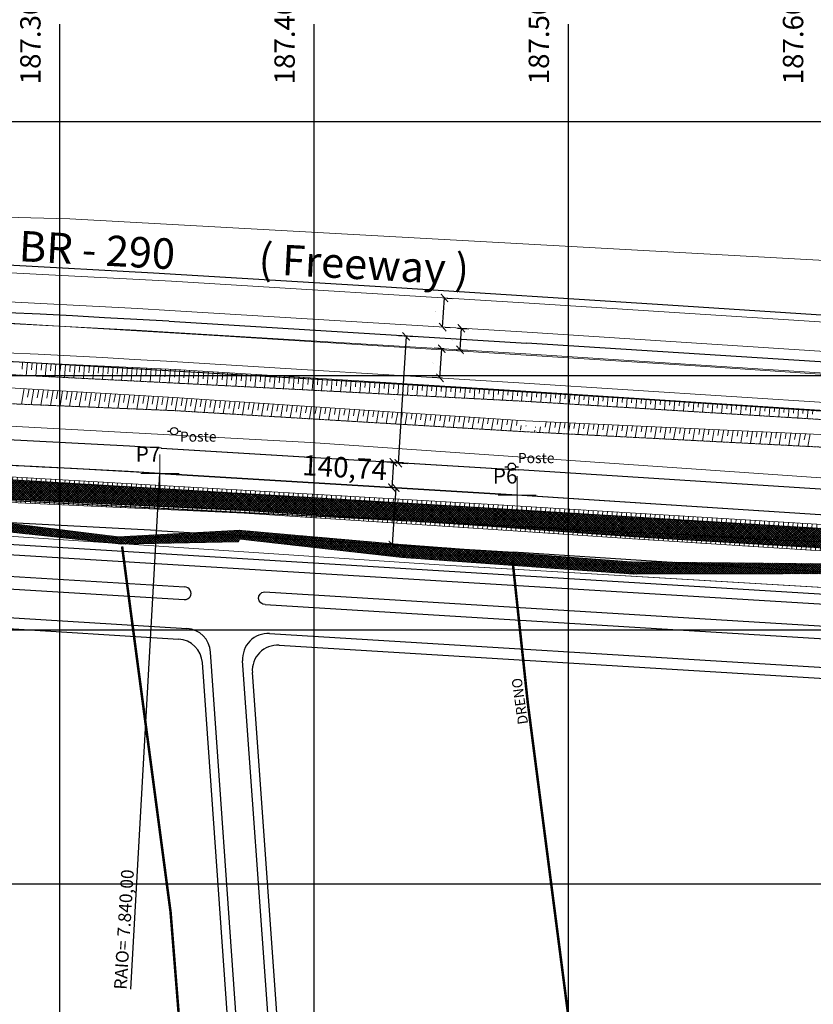
# Model space of a CAD drawing. Extents: x 0 to 383550, y 0 to 3365419.
# Drawn here: x 187284 to 187596, y 1683253 to 1683640 of the extents above; entities that cross this region are included whole.
import ezdxf
from ezdxf.enums import TextEntityAlignment as Align
from ezdxf.lldxf.tags import DXFTag

# ---------------------------------------------------------------- set-up
doc = ezdxf.new("R2010")
doc.units = 0
doc.header["$MEASUREMENT"] = 0
doc.linetypes.add('DIVIDE2', pattern=[0.625, 0.25, -0.125, 0, -0.125, 0, -0.125])
for name, color, linetype in [('_ Logit2', 1, 'Continuous'), ('MEIO-FIO-PROJETADO', 10, 'Continuous'), ('TOP-ALINHAMENTO_PROJETADO', 160, 'Continuous'), ('TOP-DRENOS', 141, 'Continuous'), ('TOP-EIXO_PISTA', 160, 'Continuous'), ('TOP-EQUIPAMENTOS_PÚBLICO', 8, 'Continuous'), ('TOP-HACHURA_LEITO_CARROÇAVEL', 41, 'Continuous'), ('TOP-HACHURA_VALO', 131, 'Continuous'), ('TOP-LEVANTADO', 4, 'Continuous'), ('TOP-MALHA', 8, 'Continuous'), ('TOP-TÍTULOS', 1, 'Continuous'), ('TOP-VALO', 150, 'Continuous')]:
    doc.layers.add(name, color=color, linetype=linetype)
for name, color, linetype, lineweight in [('_Traçado Projetado', 12, 'ACAD_ISO02W100', 20), ('TOP-BORDA_DE_PISTA', 7, 'Continuous', 5), ('TOP-COTAS', 7, 'Continuous', 5), ('TOP-LEITO_CARROÇÁVEL', 7, 'Continuous', 5), ('TOP-TALUDE', 7, 'Continuous', 5), ('TOP-ÂNGULOS', 7, 'Continuous', 5)]:
    doc.layers.add(name, color=color, linetype=linetype, lineweight=lineweight)
doc.styles.add('ROMANTICITALIC', font='romai___.ttf', dxfattribs={"height": 0.4})
doc.styles.add('SANSSERIFBOLD', font='sanssb__.ttf', dxfattribs={"height": 0.3})
doc.styles.add('SANSSERIFITALIC', font='sansso__.ttf', dxfattribs={"height": 0.2})
doc.styles.add('SWIS721', font='swisscbo.ttf', dxfattribs={"height": 0.4})
doc.styles.add('TIMESBOLDITALIC', font='TIMESBI.TTF', dxfattribs={"height": 0.8})
tags = doc.linetypes.add('ACAD_ISO02W100', pattern=[15, 12, -3]).pattern_tags.tags
tags[6:7] = [DXFTag(74, 4), DXFTag(75, 0), DXFTag(340, '0'), DXFTag(46, 1.0), DXFTag(50, 0.0), DXFTag(44, 0.0), DXFTag(45, 0.0)]
tags[4:5] = [DXFTag(74, 4), DXFTag(75, 0), DXFTag(340, '0'), DXFTag(46, 1.0), DXFTag(50, 0.0), DXFTag(44, 0.0), DXFTag(45, 0.0)]
doc.dimstyles.new('COTAS-2000', dxfattribs={"dimscale": 2000, "dimtxt": 0.002, "dimasz": 0.0015, "dimexe": 0.0015, "dimexo": 0.0005, "dimgap": 0.0015, "dimtad": 1, "dimzin": 0, "dimdsep": 46, "dimtxsty": 'SANSSERIFITALIC', "dimblk": 'ARCHTICK', "dimcen": 0.09, "dimclrd": 8, "dimclre": 8, "dimclrt": 8, "dimadec": 0, "dimazin": 0, "dimtfac": 1, "dimtix": 1, "dimtmove": 0, "dimatfit": 3, "dimfxl": 0, "dimtolj": 1, "dimtzin": 0, "dimarcsym": 0})
pattern_1 = [(87, (-1e-10, 0), (-1.8724303777, 0.098129918), [])]
pattern_2 = [(45, (0, 0), (-0.44194173824, 0.44194173824), []), (135, (0, 0), (-0.44194173824, -0.44194173824), [])]

# ---------------------------------------------------------------- blocks, each defined once
blk = doc.blocks.new('Pt&L')
at = {"color": 8}
for p, q in [((-0.00133, 0), (-0.00072, 0)), ((0.00072, 0), (0.0013, 0))]:
    blk.add_line(p, q, dxfattribs=at)
blk.add_circle((0, 0), 0.00072, dxfattribs=at)
at = {"color": 8, "style": 'SANSSERIFITALIC'}
blk.add_attdef('PT&L', (0.001, 0.0005), '', height=0.0015, dxfattribs=at)
blk = doc.blocks.new('_ArchTick')
at = {"color": 0, "linetype": 'ByBlock', "const_width": 0.15}
blk.add_lwpolyline([(-0.5, -0.5), (0.5, 0.5)], dxfattribs=at)
blk = doc.blocks.new('*D233')
at = {"layer": 'Defpoints', "color": 0}
for p in [(187441.05, 1683515.16), (187433.21, 1683465.54), (187438, 1683465.25)]:
    blk.add_point(p, dxfattribs=at)
at = {"layer": 'TOP-COTAS', "color": 8, "lineweight": -2}
for p, q in [((187436.26, 1683515.45), (187433.21, 1683465.54)), ((187440.05, 1683515.22), (187433.27, 1683515.63)), ((187437, 1683465.31), (187430.22, 1683465.73))]:
    blk.add_line(p, q, dxfattribs=at)
at = {"layer": 'TOP-COTAS', "color": 8, "lineweight": -2, "xscale": 3.000000000000001, "yscale": 3.000000000000001, "zscale": 3.000000000000001}
for p, rotation in [((187436.26, 1683515.45), 86.50517487995353), ((187433.21, 1683465.54), 266.5051748799535)]:
    blk.add_blockref('_ArchTick', p, dxfattribs=dict(at, rotation=rotation))
at = {"layer": 'TOP-COTAS', "color": 8, "insert": (187431.64, 1683490.68), "char_height": 0.2, "attachment_point": 5, "rotation": 86.5052, "style": 'SANSSERIFITALIC'}
blk.add_mtext('\\A1;50.00', dxfattribs=at)
blk = doc.blocks.new('*D234')
at = {"layer": 'Defpoints', "color": 0}
for p in [(187436.2, 1683465.63), (187430.67, 1683455.95), (187435.6, 1683455.65)]:
    blk.add_point(p, dxfattribs=at)
at = {"layer": 'TOP-COTAS', "color": 8, "lineweight": -2}
for p, q in [((187435.21, 1683465.7), (187428.29, 1683466.12)), ((187431.28, 1683465.93), (187430.67, 1683455.95)), ((187434.6, 1683455.71), (187427.68, 1683456.14))]:
    blk.add_line(p, q, dxfattribs=at)
at = {"layer": 'TOP-COTAS', "color": 8, "lineweight": -2, "xscale": 3.000000000000001, "yscale": 3.000000000000001, "zscale": 3.000000000000001}
for p, rotation in [((187431.28, 1683465.93), 86.50513121547245), ((187430.67, 1683455.95), 266.5051312154724)]:
    blk.add_blockref('_ArchTick', p, dxfattribs=dict(at, rotation=rotation))
at = {"layer": 'TOP-COTAS', "color": 8, "insert": (187427.95, 1683462.24), "char_height": 0.2, "attachment_point": 5, "rotation": 86.5051, "style": 'SANSSERIFITALIC'}
blk.add_mtext('\\A1;10.00', dxfattribs=at)
blk = doc.blocks.new('*D235')
at = {"layer": 'Defpoints', "color": 0}
for p in [(187427.32, 1683456.16), (187425.95, 1683433.7), (187430.87, 1683433.4)]:
    blk.add_point(p, dxfattribs=at)
at = {"layer": 'TOP-COTAS', "color": 8, "lineweight": -2}
for p, q in [((187428.32, 1683456.1), (187435.24, 1683455.67)), ((187432.24, 1683455.86), (187430.87, 1683433.4)), ((187426.95, 1683433.64), (187433.86, 1683433.22))]:
    blk.add_line(p, q, dxfattribs=at)
at = {"layer": 'TOP-COTAS', "color": 8, "lineweight": -2, "xscale": 3.000000000000001, "yscale": 3.000000000000001, "zscale": 3.000000000000001}
for p, rotation in [((187432.24, 1683455.86), 86.50513121540315), ((187430.87, 1683433.4), 266.5051312154032)]:
    blk.add_blockref('_ArchTick', p, dxfattribs=dict(at, rotation=rotation))
at = {"layer": 'TOP-COTAS', "color": 8, "insert": (187428.46, 1683444.82), "char_height": 0.2, "attachment_point": 5, "rotation": 86.5051, "style": 'SANSSERIFITALIC'}
blk.add_mtext('\\A1;22.50', dxfattribs=at)
blk = doc.blocks.new('*D236')
at = {"layer": 'Defpoints', "color": 0, "linetype": 'Continuous'}
for p in [(187450.31, 1683510.61), (187452.2, 1683510.49), (187451.5, 1683499.01)]:
    blk.add_point(p, dxfattribs=at)
at = {"layer": 'TOP-COTAS', "color": 8, "linetype": 'Continuous', "lineweight": -2}
for p, q in [((187451.21, 1683510.55), (187447.32, 1683510.79)), ((187449.61, 1683499.13), (187450.31, 1683510.61)), ((187450.5, 1683499.07), (187446.62, 1683499.31))]:
    blk.add_line(p, q, dxfattribs=at)
at = {"layer": 'TOP-COTAS', "color": 8, "linetype": 'Continuous', "lineweight": -2, "xscale": 3.000000000000001, "yscale": 3.000000000000001, "zscale": 3.000000000000001}
for p, rotation in [((187450.31, 1683510.61), 86.50517133606743), ((187449.61, 1683499.13), 266.5051713360675)]:
    blk.add_blockref('_ArchTick', p, dxfattribs=dict(at, rotation=rotation))
at = {"layer": 'TOP-COTAS', "color": 8, "linetype": 'Continuous', "insert": (187446.87, 1683505.06), "char_height": 0.2, "attachment_point": 5, "rotation": 86.5052, "style": 'SANSSERIFITALIC'}
blk.add_mtext('\\A1;11.50', dxfattribs=at)
blk = doc.blocks.new('*D237')
at = {"layer": 'Defpoints', "color": 0, "linetype": 'Continuous'}
for p in [(187455.54, 1683518.8), (187458.03, 1683518.65), (187455.02, 1683510.32)]:
    blk.add_point(p, dxfattribs=at)
at = {"layer": 'TOP-COTAS', "color": 8, "linetype": 'Continuous', "lineweight": -2}
for p, q in [((187456.54, 1683518.74), (187461.02, 1683518.47)), ((187457.51, 1683510.17), (187458.03, 1683518.65)), ((187456.02, 1683510.26), (187460.5, 1683509.99))]:
    blk.add_line(p, q, dxfattribs=at)
at = {"layer": 'TOP-COTAS', "color": 8, "linetype": 'Continuous', "lineweight": -2, "xscale": 3.000000000000001, "yscale": 3.000000000000001, "zscale": 3.000000000000001}
for p, rotation in [((187458.03, 1683518.65), 86.50514706748673), ((187457.51, 1683510.17), 266.5051470674867)]:
    blk.add_blockref('_ArchTick', p, dxfattribs=dict(at, rotation=rotation))
at = {"layer": 'TOP-COTAS', "color": 8, "linetype": 'Continuous', "insert": (187454.65, 1683514.21), "char_height": 0.2, "attachment_point": 5, "rotation": 86.5051, "style": 'SANSSERIFITALIC'}
blk.add_mtext('\\A1;8.50', dxfattribs=at)
blk = doc.blocks.new('*D238')
at = {"layer": 'Defpoints', "color": 0, "linetype": 'Continuous'}
for p in [(187451.37, 1683530.58), (187451.38, 1683530.58), (187450.67, 1683519.1)]:
    blk.add_point(p, dxfattribs=at)
at = {"layer": 'TOP-COTAS', "color": 8, "linetype": 'Continuous', "lineweight": -2}
for p, q in [((187450.67, 1683519.1), (187451.38, 1683530.58)), ((187452.37, 1683530.52), (187454.37, 1683530.4)), ((187451.67, 1683519.04), (187453.67, 1683518.92))]:
    blk.add_line(p, q, dxfattribs=at)
at = {"layer": 'TOP-COTAS', "color": 8, "linetype": 'Continuous', "lineweight": -2, "xscale": 3.000000000000001, "yscale": 3.000000000000001, "zscale": 3.000000000000001}
for p, rotation in [((187451.38, 1683530.58), 86.50514706750923), ((187450.67, 1683519.1), 266.5051470675092)]:
    blk.add_blockref('_ArchTick', p, dxfattribs=dict(at, rotation=rotation))
at = {"layer": 'TOP-COTAS', "color": 8, "linetype": 'Continuous', "insert": (187447.93, 1683525.03), "char_height": 0.2, "attachment_point": 5, "rotation": 86.5051, "style": 'SANSSERIFITALIC'}
blk.add_mtext('\\A1;11.50', dxfattribs=at)
blk = doc.blocks.new('V_RTICE')
for p, q in [((0, -0.5), (0, 0.5)), ((0.5, 0), (-0.5, 0))]:
    blk.add_line(p, q)

msp = doc.modelspace()

# ---------------------------------------------------------------- hatches: boundary and pattern name
at = {"layer": 'TOP-HACHURA_LEITO_CARROÇAVEL'}
h = msp.add_hatch(dxfattribs=at)
h.set_pattern_fill('ANSI3793', color=41, scale=5, style=0, pattern_type=2)
h.set_pattern_definition(pattern_2)
h.paths.add_polyline_path([(186676.479, 1683353.268), (186663.611, 1683407.354), (186665.834, 1683428.772), (186679.301, 1683440.894), (186705.888, 1683444.939), (186969.511, 1683445.194), (187139.779, 1683446.617), (187190.991, 1683438.265), (187252.735, 1683441.477), (187324.367, 1683433.717), (187370.361, 1683434.663), (187370.823, 1683435.718), (187434.724, 1683428.464), (187525.695, 1683421.948), (187643.669, 1683422.105), (187774.262, 1683407.431), (187811.114, 1683406.594), (187876.501, 1683404.171), (187928.636, 1683398.038), (187990.185, 1683396.618), (188032.828, 1683392.626), (188130.869, 1683384.181), (188158.059, 1683383.475), (188194.804, 1683379.698), (188223.601, 1683383.353), (188195.373, 1683382.582), (188158.247, 1683386.474), (188130.267, 1683387.188), (188033.089, 1683395.705), (187991.072, 1683399.707), (187928.995, 1683401.421), (187875.256, 1683408.31), (187811.212, 1683409.238), (187775.08, 1683411.805), (187641.724, 1683425.577), (187524.817, 1683426.715), (187433.036, 1683433.645), (187371.658, 1683439.067), (187370.857, 1683439.138), (187323.222, 1683436.53), (187252.284, 1683445.332), (187192.356, 1683443.118), (187139.726, 1683451.145), (187018.425, 1683454.349), (186969.025, 1683448.122), (186910.838, 1683455.216), (186791.465, 1683455.527), (186705.797, 1683450.629), (186677.818, 1683448.222), (186661.711, 1683431.026), (186659.836, 1683406.329), (186672.898, 1683351.04)])
at = {"layer": 'TOP-HACHURA_VALO'}
h = msp.add_hatch(dxfattribs=at)
h.set_pattern_fill('ANSI3770', color=131, scale=5, style=0, pattern_type=2)
h.set_pattern_definition(pattern_2)
h.paths.add_polyline_path([(188238.732, 1683391.074), (188247.414, 1683399.543), (188027.068, 1683413.796), (187469.571, 1683447.875), (187261.696, 1683460.24), (187018.702, 1683467.666), (186765.72, 1683468.68), (186646.604, 1683467.672), (186647.156, 1683458.521), (186766.808, 1683461.053), (187018.675, 1683461.499), (187142.722, 1683457.87), (187372.444, 1683446.889), (187464.854, 1683441.004), (187525.742, 1683436.62), (187643.264, 1683429.599), (187876.474, 1683415.028), (188028.081, 1683405.226)])
at = {"layer": 'TOP-TALUDE'}
h = msp.add_hatch(dxfattribs=at)
h.set_pattern_fill('ANSI3152', color=256, scale=15, angle=42, style=0, pattern_type=2)
h.set_pattern_definition(pattern_1)
h.paths.add_polyline_path([(187200, 1683453.819), (187300, 1683449.248), (187300, 1683450.352), (187200, 1683455.132)])
h.paths.add_polyline_path([(187200, 1683462.126), (187261.696, 1683460.24), (187300, 1683457.962), (187300, 1683459.085), (187262.251, 1683461.239), (187200, 1683463.456)])
h = msp.add_hatch(dxfattribs=at)
h.set_pattern_fill('ANSI3151', color=256, scale=15, angle=42, style=0, pattern_type=2)
h.set_pattern_definition(pattern_1)
h.paths.add_polyline_path([(187300, 1683449.248), (187372.561, 1683445.931), (187400, 1683444.133), (187400, 1683445.134), (187372.444, 1683446.889), (187300, 1683450.352)])
h.paths.add_polyline_path([(187300, 1683457.962), (187400, 1683452.014), (187400, 1683453.38), (187300, 1683459.085)])
h = msp.add_hatch(dxfattribs=at)
h.set_pattern_fill('ANSI3150', color=256, scale=15, angle=42, style=0, pattern_type=2)
h.set_pattern_definition(pattern_1)
h.paths.add_polyline_path([(187400, 1683444.133), (187464.622, 1683439.898), (187500, 1683437.505), (187500, 1683438.474), (187464.854, 1683441.004), (187400, 1683445.134)])
h.paths.add_polyline_path([(187400, 1683452.014), (187469.571, 1683447.875), (187500, 1683446.015), (187500, 1683447.562), (187470.448, 1683449.36), (187400, 1683453.38)])
h = msp.add_hatch(dxfattribs=at)
h.set_pattern_fill('ANSI3149', color=256, scale=15, angle=42, style=0, pattern_type=2)
h.set_pattern_definition(pattern_1)
h.paths.add_polyline_path([(187500, 1683437.505), (187525.303, 1683435.793), (187642.762, 1683428.368), (187700, 1683424.132), (187700, 1683426.054), (187643.264, 1683429.599), (187525.742, 1683436.62), (187500, 1683438.474)])
h.paths.add_polyline_path([(187500, 1683446.015), (187700, 1683433.789), (187700, 1683435.392), (187500, 1683447.562)])

# ---------------------------------------------------------------- linework, layer by layer
at = {"layer": '_ Logit2'}
for p, q in [((187253.533, 1683435.285), (188080.165, 1683384.732)), ((187253.533, 1683431.28), (188075.884, 1683380.992)), ((187253.533, 1683422.716), (187349.156, 1683416.869)), ((187253.533, 1683417.71), (187349.038, 1683411.87)), ((187380.524, 1683414.95), (188075.884, 1683372.428)), ((187380.855, 1683409.924), (188075.765, 1683367.43)), ((187253.533, 1683406.398), (187350.031, 1683400.497)), ((187253.533, 1683402.049), (187346.8, 1683396.346)), ((187382.581, 1683398.506), (188075.765, 1683356.117)), ((187388.682, 1682974.349), (187359.396, 1683391.216)), ((187386.396, 1683393.924), (188075.765, 1683351.768)), ((187385.189, 1682974.118), (187356.165, 1683387.065)), ((187401.653, 1682975.21), (187371.996, 1683387.808)), ((187405.146, 1682975.442), (187375.811, 1683383.226))]:
    msp.add_line(p, q, dxfattribs=at)
at = {"layer": '_ Logit2', "linetype": 'ByBlock', "ltscale": 30}
for points in [[(187349.038, 1683411.87, 1.051494), (187349.156, 1683416.869, -0.6149307)], [(187380.856, 1683409.941, -0.9610217), (187380.524, 1683414.95, 0.3793839)]]:
    msp.add_lwpolyline(points, format="xyb", dxfattribs=at)
at = {"layer": '_ Logit2'}
for centre, start, end in [((187349.421, 1683390.515), 4.01851, 86.50064), ((187346.19, 1683386.364), 4.02044, 86.50064), ((187381.97, 1683388.525), 86.50064, 184.11128), ((187385.785, 1683383.943), 86.50064, 184.11456)]:
    msp.add_arc(centre, 10, start, end, dxfattribs=at)
at = {"layer": '_Traçado Projetado', "color": 40}
for p, q in [((187363.075, 1683515.678), (187237.334, 1683523.245)), ((187550.01, 1683503.867), (187363.075, 1683515.678)), ((187772.65, 1683488.858), (187550.01, 1683503.867)), ((187398.725, 1683473.661), (187202.336, 1683484.436)), ((187554.152, 1683462.945), (187398.725, 1683473.661)), ((187769.44, 1683447.946), (187554.152, 1683462.945)), ((187277.866, 1683436.952), (187449.24, 1683425.584)), ((187449.24, 1683425.584), (187624.575, 1683415.201))]:
    msp.add_line(p, q, dxfattribs=at)
for points in [[(187934, 1683522.508), (187643.79, 1683542.893), (187304.077, 1683561.664), (186957.429, 1683570.565), (186634.516, 1683575.482), (186363.346, 1683561.025), (186323.076, 1684442.403)], [(186369.149, 1683434.017), (186403.384, 1683435.876), (186523.533, 1683442.342), (186606.66, 1683446.822), (186624.53, 1683446.946), (186847.553, 1683448.454), (186936.09, 1683446.346), (187110.932, 1683440.903), (187277.866, 1683436.952), (187449.24, 1683425.584), (187624.575, 1683415.201), (187797.931, 1683405.31), (187934, 1683395.202)]]:
    msp.add_lwpolyline(points, dxfattribs=at)
at = {"layer": 'MEIO-FIO-PROJETADO'}
for points in [[(187812.462, 1683509.734), (187671.314, 1683519.38), (187621.779, 1683522.374), (187539.189, 1683527.696), (187428.422, 1683534.773), (187336.93, 1683540.295), (187279.58, 1683543.443), (187228.578, 1683545.659), (187183.127, 1683547.426), (187094.537, 1683550.072), (187004.026, 1683551.911), (186910.429, 1683552.506), (186833.05, 1683552.345), (186759.951, 1683551.564), (186683.586, 1683549.866), (186615.981, 1683547.642)], [(186688.358, 1683513.019), (186760.247, 1683514.217), (186834.102, 1683514.891), (187006.456, 1683514.376), (187092.668, 1683512.495), (187177.18, 1683509.868), (187225.489, 1683507.918), (187277.221, 1683505.829), (187430.528, 1683496.972), (187527.791, 1683490.869), (187615.578, 1683485.08), (187667.812, 1683481.896), (187740.578, 1683477.075), (187897.378, 1683467.269), (188011.113, 1683459.975), (188106.616, 1683453.703), (188128.031, 1683452.003)]]:
    msp.add_lwpolyline(points, dxfattribs=at)
at = {"layer": 'TOP-ALINHAMENTO_PROJETADO'}
for p, q in [((187339.995, 1683471.51), (187480.648, 1683462.92)), ((187340.058, 1683471.506), (187480.57, 1683462.925)), ((187340.058, 1683471.506), (187480.57, 1683462.925)), ((187339.47, 1683461.523), (187479.944, 1683452.944)), ((187339.47, 1683461.523), (187479.944, 1683452.944)), ((188357.05, 1683406.413), (187480.493, 1683462.93)), ((188357.05, 1683406.413), (187480.493, 1683462.93)), ((188356.407, 1683396.434), (187479.849, 1683452.95)), ((187338.099, 1683439.065), (187478.572, 1683430.486)), ((187849.442, 1683406.574), (187478.402, 1683430.497))]:
    msp.add_line(p, q, dxfattribs=at)
for radius, start in [(7850, 86.7525), (7850, 86.7525), (7840, 86.7526), (7840, 86.7526), (7817.5, 86.7526)]:
    msp.add_arc((186895.356, 1675634.112), radius, start, 92.6352, dxfattribs=at)
at = {"layer": 'TOP-BORDA_DE_PISTA'}
for p, q in [((187344.004, 1683537.138), (187484.689, 1683528.546)), ((188515.438, 1683462.087), (187484.689, 1683528.546)), ((187343.302, 1683525.659), (187483.969, 1683517.068)), ((187342.735, 1683517.178), (187483.436, 1683508.585)), ((188515.433, 1683450.564), (187483.969, 1683517.068)), ((188515.428, 1683442.047), (187483.436, 1683508.585)), ((187342.083, 1683505.696), (187482.716, 1683497.107)), ((188247.217, 1683447.816), (187482.716, 1683497.107))]:
    msp.add_line(p, q, dxfattribs=at)
for centre, radius, start, end in [((186895.353, 1675634.241), 7915.622, 86.7507844, 92.628459), ((186895.354, 1675634.2), 7904.162, 86.7511643, 92.6323203), ((186895.356, 1675634.112), 7895.75, 86.751838, 92.6351706), ((186895.355, 1675634.13), 7884.232, 86.7518276, 92.6390622)]:
    msp.add_arc(centre, radius, start, end, dxfattribs=at)
at = {"layer": 'TOP-DRENOS', "const_width": 1}
for points in [[(187324.574, 1683432.798), (187343.645, 1683288.893), (187358.115, 1683107.371), (187362.173, 1683065.211), (187370.282, 1682985.806), (187376.413, 1682935.316)], [(187478.213, 1683426.722), (187484.152, 1683371.231), (187499.485, 1683252.663), (187517.948, 1683118.988), (187527.263, 1683047.393), (187534.984, 1682965.011)]]:
    msp.add_lwpolyline(points, dxfattribs=at)
at = {"layer": 'TOP-EIXO_PISTA'}
for p, q in [((187343.043, 1683521.417), (187483.696, 1683512.827)), ((188360.267, 1683456.309), (187483.71, 1683512.826))]:
    msp.add_line(p, q, dxfattribs=at)
msp.add_arc((186895.356, 1675634.112), 7900, 86.751838, 92.6351706, dxfattribs=at)
at = {"layer": 'TOP-LEITO_CARROÇÁVEL'}
for points in [[(188223.601, 1683383.353), (188195.373, 1683382.582), (188158.247, 1683386.474), (188130.267, 1683387.188), (188033.089, 1683395.705), (187991.072, 1683399.707), (187928.995, 1683401.421), (187875.256, 1683408.31), (187811.212, 1683409.238), (187775.08, 1683411.805), (187641.724, 1683425.577), (187524.817, 1683426.715), (187433.036, 1683433.645), (187371.658, 1683439.067), (187370.857, 1683439.138), (187323.222, 1683436.53), (187252.284, 1683445.332), (187192.356, 1683443.118), (187139.726, 1683451.145), (187018.425, 1683454.349)], [(188194.804, 1683379.698), (188158.059, 1683383.475), (188130.869, 1683384.181), (188032.828, 1683392.626), (187990.185, 1683396.618), (187928.636, 1683398.038), (187876.501, 1683404.171), (187811.114, 1683406.594), (187774.262, 1683407.431), (187643.669, 1683422.105), (187525.695, 1683421.948), (187434.724, 1683428.464), (187370.823, 1683435.718), (187370.361, 1683434.663), (187324.367, 1683433.717), (187252.735, 1683441.477), (187190.991, 1683438.265), (187139.779, 1683446.617), (186969.511, 1683445.194), (186705.888, 1683444.939), (186679.301, 1683440.894), (186665.834, 1683428.772), (186663.611, 1683407.354), (186676.479, 1683353.268)]]:
    msp.add_lwpolyline(points, dxfattribs=at)
at = {"layer": 'TOP-LEVANTADO'}
for p, q in [((187327.956, 1683258.559), (187339.472, 1683461.523)), ((187479.944, 1683452.944), (187339.47, 1683461.523)), ((187479.944, 1683452.944), (187339.47, 1683461.523)), ((188356.407, 1683396.434), (187479.944, 1683452.944))]:
    msp.add_line(p, q, dxfattribs=at)
msp.add_arc((186895.356, 1675634.112), 7840, 86.7526, 92.1849, dxfattribs=at)
at = {"layer": 'TOP-MALHA'}
for p, q in [((187300, 1683638.257), (187300, 1682162.576)), ((187300, 1683638.257), (187300, 1682162.576)), ((187300, 1683638.257), (187300, 1682162.576)), ((187400, 1683638.257), (187400, 1682162.576)), ((187400, 1683638.257), (187400, 1682162.576)), ((187400, 1683638.257), (187400, 1682162.576)), ((187500, 1683638.257), (187500, 1682162.576)), ((187500, 1683638.257), (187500, 1682162.576)), ((187500, 1683638.257), (187500, 1682162.576)), ((186458.187, 1683600), (189135.493, 1683600)), ((186458.187, 1683600), (189135.493, 1683600)), ((186458.187, 1683600), (189135.493, 1683600)), ((186458.187, 1683500), (188876.284, 1683500)), ((186458.187, 1683500), (188876.284, 1683500)), ((186458.187, 1683500), (188876.284, 1683500)), ((186458.187, 1683400), (188876.284, 1683400)), ((186458.187, 1683400), (188876.284, 1683400)), ((186458.187, 1683400), (188876.284, 1683400)), ((186458.187, 1683300), (189082.515, 1683300)), ((186458.187, 1683300), (189082.515, 1683300)), ((186458.187, 1683300), (189082.515, 1683300))]:
    msp.add_line(p, q, dxfattribs=at)
at = {"layer": 'TOP-TALUDE'}
for p, q in [((187345.562, 1683502.41), (187206.824, 1683508.865)), ((187285.217, 1683502.545), (187285.449, 1683505.207)), ((187286.881, 1683500.053), (187287.324, 1683505.119)), ((187288.963, 1683502.346), (187289.198, 1683505.032)), ((187290.628, 1683499.862), (187291.073, 1683504.945)), ((187292.71, 1683502.148), (187292.948, 1683504.858)), ((187294.376, 1683499.672), (187294.822, 1683504.771)), ((187296.457, 1683501.949), (187296.697, 1683504.683)), ((187298.124, 1683499.481), (187298.571, 1683504.596)), ((187300.204, 1683501.75), (187300.446, 1683504.509)), ((187301.871, 1683499.29), (187302.32, 1683504.422)), ((187303.951, 1683501.551), (187304.195, 1683504.334)), ((187305.619, 1683499.099), (187306.069, 1683504.247)), ((187307.698, 1683501.352), (187307.944, 1683504.16)), ((187309.366, 1683498.909), (187309.818, 1683504.073)), ((187311.445, 1683501.153), (187311.693, 1683503.986)), ((187313.114, 1683498.718), (187313.567, 1683503.898)), ((187315.192, 1683500.954), (187315.442, 1683503.811)), ((187316.862, 1683498.527), (187317.316, 1683503.724)), ((187318.939, 1683500.756), (187319.191, 1683503.637)), ((187320.609, 1683498.336), (187321.065, 1683503.55)), ((187322.686, 1683500.557), (187322.94, 1683503.462)), ((187324.357, 1683498.146), (187324.815, 1683503.375)), ((187326.433, 1683500.358), (187326.689, 1683503.288)), ((187345.064, 1683491.372), (187205.434, 1683499.695)), ((187328.105, 1683497.955), (187328.564, 1683503.201)), ((187330.18, 1683500.159), (187330.438, 1683503.114)), ((187331.852, 1683497.764), (187332.313, 1683503.026)), ((187333.927, 1683499.96), (187334.187, 1683502.939)), ((187335.6, 1683497.573), (187336.062, 1683502.852)), ((187337.674, 1683499.761), (187337.936, 1683502.765)), ((187339.348, 1683497.383), (187339.811, 1683502.677)), ((187341.42, 1683499.562), (187341.685, 1683502.59)), ((187343.095, 1683497.192), (187343.56, 1683502.503)), ((187345.167, 1683499.363), (187345.434, 1683502.416)), ((187483.412, 1683493.904), (187345.562, 1683502.41)), ((187346.843, 1683497.001), (187347.307, 1683502.302)), ((187348.914, 1683499.165), (187349.179, 1683502.187)), ((187350.59, 1683496.806), (187351.051, 1683502.071)), ((187352.661, 1683498.966), (187352.923, 1683501.956)), ((187354.337, 1683496.611), (187354.795, 1683501.84)), ((187356.408, 1683498.767), (187356.667, 1683501.725)), ((187358.085, 1683496.416), (187358.539, 1683501.609)), ((187360.155, 1683498.568), (187360.411, 1683501.494)), ((187361.832, 1683496.221), (187362.283, 1683501.378)), ((187363.902, 1683498.369), (187364.155, 1683501.263)), ((187365.579, 1683496.025), (187366.027, 1683501.147)), ((187367.649, 1683498.17), (187367.899, 1683501.032)), ((187369.326, 1683495.83), (187369.771, 1683500.916)), ((187371.396, 1683497.971), (187371.643, 1683500.801)), ((187373.074, 1683495.635), (187373.515, 1683500.685)), ((187375.143, 1683497.773), (187375.387, 1683500.57)), ((187376.821, 1683495.44), (187377.26, 1683500.454)), ((187378.89, 1683497.574), (187379.132, 1683500.338)), ((187380.568, 1683495.245), (187381.004, 1683500.223)), ((187382.637, 1683497.375), (187382.876, 1683500.107)), ((187384.315, 1683495.049), (187384.748, 1683499.992)), ((187386.384, 1683497.176), (187386.62, 1683499.876)), ((187388.063, 1683494.854), (187388.492, 1683499.761)), ((187390.13, 1683496.977), (187390.364, 1683499.645)), ((187391.81, 1683494.659), (187392.236, 1683499.53)), ((187393.877, 1683496.778), (187394.108, 1683499.414)), ((187395.557, 1683494.464), (187395.98, 1683499.299)), ((187397.624, 1683496.579), (187397.852, 1683499.183)), ((187399.304, 1683494.269), (187399.724, 1683499.068)), ((187401.371, 1683496.381), (187401.596, 1683498.952)), ((187403.052, 1683494.073), (187403.468, 1683498.837)), ((187405.118, 1683496.182), (187405.34, 1683498.721)), ((187406.799, 1683493.878), (187407.212, 1683498.606)), ((187408.865, 1683495.983), (187409.084, 1683498.49)), ((187410.546, 1683493.683), (187410.957, 1683498.375)), ((187412.612, 1683495.784), (187412.829, 1683498.259)), ((187414.293, 1683493.488), (187414.701, 1683498.144)), ((187416.359, 1683495.585), (187416.573, 1683498.028)), ((187418.041, 1683493.292), (187418.445, 1683497.913)), ((187420.106, 1683495.386), (187420.317, 1683497.797)), ((187421.788, 1683493.097), (187422.189, 1683497.682)), ((187423.853, 1683495.187), (187424.061, 1683497.566)), ((187425.535, 1683492.902), (187425.933, 1683497.451)), ((187427.6, 1683494.989), (187427.805, 1683497.335)), ((187429.282, 1683492.707), (187429.677, 1683497.22)), ((187431.347, 1683494.79), (187431.549, 1683497.104)), ((187433.03, 1683492.512), (187433.421, 1683496.989)), ((187435.094, 1683494.591), (187435.293, 1683496.873)), ((187436.777, 1683492.316), (187437.165, 1683496.758)), ((187438.841, 1683494.392), (187439.037, 1683496.642)), ((187440.524, 1683492.121), (187440.909, 1683496.527)), ((187442.587, 1683494.193), (187442.781, 1683496.411)), ((187444.271, 1683491.926), (187444.654, 1683496.295)), ((187446.334, 1683493.994), (187446.526, 1683496.18)), ((187448.019, 1683491.731), (187448.398, 1683496.064)), ((187450.081, 1683493.795), (187450.27, 1683495.949)), ((187451.766, 1683491.536), (187452.142, 1683495.833)), ((187453.828, 1683493.597), (187454.014, 1683495.718)), ((187455.513, 1683491.34), (187455.886, 1683495.602)), ((187285.037, 1683488.765), (187286.116, 1683494.886)), ((187287.425, 1683491.512), (187288, 1683494.774)), ((187288.816, 1683488.605), (187289.884, 1683494.661)), ((187291.196, 1683491.302), (187291.768, 1683494.549)), ((187292.596, 1683488.446), (187293.652, 1683494.437)), ((187294.967, 1683491.092), (187295.537, 1683494.324)), ((187296.376, 1683488.287), (187297.421, 1683494.212)), ((187298.737, 1683490.882), (187299.305, 1683494.1)), ((187300.156, 1683488.128), (187301.189, 1683493.987)), ((187302.508, 1683490.672), (187303.073, 1683493.875)), ((187303.936, 1683487.969), (187304.957, 1683493.763)), ((187306.279, 1683490.462), (187306.841, 1683493.651)), ((187307.715, 1683487.81), (187308.725, 1683493.538)), ((187310.05, 1683490.252), (187310.61, 1683493.426)), ((187311.495, 1683487.651), (187312.494, 1683493.314)), ((187313.821, 1683490.042), (187314.378, 1683493.201)), ((187315.275, 1683487.491), (187316.262, 1683493.089)), ((187317.591, 1683489.831), (187318.146, 1683492.977)), ((187319.055, 1683487.332), (187320.03, 1683492.864)), ((187321.362, 1683489.621), (187321.914, 1683492.752)), ((187322.834, 1683487.173), (187323.798, 1683492.64)), ((187325.133, 1683489.411), (187325.683, 1683492.527)), ((187326.614, 1683487.014), (187327.567, 1683492.415)), ((187328.904, 1683489.201), (187329.451, 1683492.303)), ((187330.394, 1683486.855), (187331.335, 1683492.19)), ((187332.675, 1683488.991), (187333.219, 1683492.078)), ((187334.174, 1683486.696), (187335.103, 1683491.966)), ((187336.445, 1683488.781), (187336.987, 1683491.854)), ((187337.954, 1683486.536), (187338.871, 1683491.741)), ((187457.575, 1683493.398), (187457.758, 1683495.487)), ((187459.26, 1683491.145), (187459.63, 1683495.371)), ((187461.322, 1683493.199), (187461.502, 1683495.256)), ((187463.007, 1683490.95), (187463.374, 1683495.14)), ((187465.069, 1683493), (187465.246, 1683495.025)), ((187466.755, 1683490.755), (187467.118, 1683494.909)), ((187468.813, 1683492.769), (187468.99, 1683494.794)), ((187470.502, 1683490.559), (187470.862, 1683494.678)), ((187472.557, 1683492.535), (187472.734, 1683494.563)), ((187474.249, 1683490.364), (187474.606, 1683494.447)), ((187476.301, 1683492.301), (187476.478, 1683494.332)), ((187477.996, 1683490.169), (187478.351, 1683494.216)), ((187480.045, 1683492.067), (187480.223, 1683494.101)), ((187481.744, 1683489.974), (187482.095, 1683493.985)), ((187763.258, 1683475.794), (187483.412, 1683493.904)), ((187483.789, 1683491.833), (187483.967, 1683493.868)), ((187485.489, 1683489.76), (187485.838, 1683493.747)), ((187487.532, 1683491.599), (187487.71, 1683493.626)), ((187489.234, 1683489.53), (187489.581, 1683493.505)), ((187491.276, 1683491.365), (187491.453, 1683493.384)), ((187492.978, 1683489.3), (187493.324, 1683493.262)), ((187495.02, 1683491.131), (187495.196, 1683493.141)), ((187496.722, 1683489.07), (187497.068, 1683493.02)), ((187498.764, 1683490.897), (187498.939, 1683492.899)), ((187500.466, 1683488.84), (187500.811, 1683492.778)), ((187502.508, 1683490.663), (187502.682, 1683492.657)), ((187504.21, 1683488.61), (187504.554, 1683492.536)), ((187506.252, 1683490.429), (187506.425, 1683492.415)), ((187507.955, 1683488.38), (187508.297, 1683492.294)), ((187509.995, 1683490.195), (187510.168, 1683492.172)), ((187511.699, 1683488.15), (187512.04, 1683492.051)), ((187513.739, 1683489.961), (187513.912, 1683491.93)), ((187515.443, 1683487.92), (187515.783, 1683491.809)), ((187517.483, 1683489.727), (187517.655, 1683491.688)), ((187340.216, 1683488.571), (187340.756, 1683491.629)), ((187341.733, 1683486.377), (187342.64, 1683491.517)), ((187343.987, 1683488.361), (187344.524, 1683491.404)), ((187483.213, 1683482.241), (187345.064, 1683491.372)), ((187345.513, 1683486.216), (187346.406, 1683491.283)), ((187347.758, 1683488.151), (187348.288, 1683491.159)), ((187349.281, 1683485.989), (187350.17, 1683491.035)), ((187351.529, 1683487.941), (187352.052, 1683490.91)), ((187353.048, 1683485.762), (187353.934, 1683490.786)), ((187355.299, 1683487.73), (187355.816, 1683490.661)), ((187356.816, 1683485.534), (187357.698, 1683490.537)), ((187359.07, 1683487.52), (187359.58, 1683490.413)), ((187360.584, 1683485.307), (187361.462, 1683490.288)), ((187362.841, 1683487.31), (187363.344, 1683490.164)), ((187364.352, 1683485.08), (187365.226, 1683490.039)), ((187366.612, 1683487.1), (187367.108, 1683489.915)), ((187368.119, 1683484.852), (187368.99, 1683489.791)), ((187370.383, 1683486.89), (187370.872, 1683489.666)), ((187371.887, 1683484.625), (187372.754, 1683489.542)), ((187374.154, 1683486.68), (187374.636, 1683489.417)), ((187375.655, 1683484.398), (187376.518, 1683489.293)), ((187377.924, 1683486.47), (187378.4, 1683489.169)), ((187379.423, 1683484.17), (187380.282, 1683489.044)), ((187381.695, 1683486.26), (187382.164, 1683488.92)), ((187383.191, 1683483.943), (187384.046, 1683488.795)), ((187385.466, 1683486.05), (187385.928, 1683488.671)), ((187386.958, 1683483.716), (187387.81, 1683488.547)), ((187389.237, 1683485.839), (187389.692, 1683488.422)), ((187390.726, 1683483.488), (187391.574, 1683488.298)), ((187393.007, 1683485.627), (187393.456, 1683488.173)), ((187394.494, 1683483.261), (187395.338, 1683488.049)), ((187396.774, 1683485.397), (187397.22, 1683487.925)), ((187398.262, 1683483.034), (187399.102, 1683487.8)), ((187519.187, 1683487.69), (187519.526, 1683491.567)), ((187521.227, 1683489.493), (187521.398, 1683491.446)), ((187522.931, 1683487.46), (187523.269, 1683491.325)), ((187524.971, 1683489.259), (187525.141, 1683491.203)), ((187526.676, 1683487.23), (187527.013, 1683491.082)), ((187528.715, 1683489.025), (187528.884, 1683490.961)), ((187530.42, 1683487), (187530.756, 1683490.84)), ((187532.459, 1683488.791), (187532.627, 1683490.719)), ((187534.164, 1683486.77), (187534.499, 1683490.598)), ((187536.202, 1683488.557), (187536.37, 1683490.477)), ((187537.908, 1683486.54), (187538.242, 1683490.356)), ((187539.946, 1683488.323), (187540.114, 1683490.235)), ((187541.652, 1683486.31), (187541.985, 1683490.113)), ((187543.69, 1683488.089), (187543.857, 1683489.992)), ((187545.397, 1683486.08), (187545.728, 1683489.871)), ((187547.434, 1683487.855), (187547.6, 1683489.75)), ((187549.141, 1683485.85), (187549.471, 1683489.629)), ((187551.178, 1683487.621), (187551.343, 1683489.508)), ((187552.885, 1683485.619), (187553.215, 1683489.387)), ((187554.922, 1683487.387), (187555.086, 1683489.266)), ((187556.629, 1683485.389), (187556.958, 1683489.145)), ((187558.666, 1683487.153), (187558.829, 1683489.023)), ((187560.373, 1683485.159), (187560.701, 1683488.902)), ((187562.409, 1683486.919), (187562.572, 1683488.781)), ((187564.118, 1683484.929), (187564.444, 1683488.66)), ((187566.153, 1683486.685), (187566.315, 1683488.539)), ((187567.862, 1683484.699), (187568.187, 1683488.418)), ((187569.897, 1683486.451), (187570.059, 1683488.297)), ((187571.606, 1683484.469), (187571.93, 1683488.176)), ((187573.641, 1683486.217), (187573.802, 1683488.055)), ((187575.35, 1683484.239), (187575.673, 1683487.933)), ((187577.385, 1683485.983), (187577.545, 1683487.812)), ((187400.542, 1683485.168), (187400.984, 1683487.676)), ((187402.029, 1683482.806), (187402.866, 1683487.551)), ((187404.309, 1683484.939), (187404.748, 1683487.427)), ((187405.797, 1683482.579), (187406.63, 1683487.303)), ((187408.077, 1683484.71), (187408.512, 1683487.178)), ((187409.565, 1683482.352), (187410.394, 1683487.054)), ((187411.844, 1683484.481), (187412.276, 1683486.929)), ((187413.333, 1683482.124), (187414.158, 1683486.805)), ((187415.612, 1683484.251), (187416.04, 1683486.681)), ((187417.1, 1683481.897), (187417.922, 1683486.556)), ((187419.379, 1683484.022), (187419.804, 1683486.432)), ((187420.868, 1683481.67), (187421.686, 1683486.307)), ((187423.147, 1683483.793), (187423.568, 1683486.183)), ((187424.636, 1683481.442), (187425.45, 1683486.059)), ((187426.914, 1683483.564), (187427.332, 1683485.934)), ((187428.404, 1683481.215), (187429.214, 1683485.81)), ((187430.681, 1683483.335), (187431.096, 1683485.685)), ((187432.171, 1683480.988), (187432.978, 1683485.561)), ((187434.449, 1683483.105), (187434.86, 1683485.437)), ((187435.939, 1683480.76), (187436.742, 1683485.312)), ((187438.216, 1683482.876), (187438.624, 1683485.188)), ((187439.707, 1683480.533), (187440.506, 1683485.063)), ((187441.984, 1683482.647), (187442.388, 1683484.939)), ((187443.475, 1683480.306), (187444.27, 1683484.815)), ((187445.751, 1683482.418), (187446.152, 1683484.69)), ((187447.243, 1683480.078), (187448.034, 1683484.566)), ((187449.519, 1683482.189), (187449.916, 1683484.441)), ((187451.01, 1683479.851), (187451.798, 1683484.317)), ((187453.286, 1683481.959), (187453.68, 1683484.193)), ((187454.778, 1683479.624), (187455.562, 1683484.068)), ((187457.053, 1683481.73), (187457.444, 1683483.944)), ((187579.094, 1683484.009), (187579.416, 1683487.691)), ((187581.129, 1683485.749), (187581.288, 1683487.57)), ((187582.839, 1683483.779), (187583.16, 1683487.449)), ((187584.873, 1683485.515), (187585.031, 1683487.328)), ((187586.583, 1683483.549), (187586.903, 1683487.207)), ((187588.616, 1683485.281), (187588.774, 1683487.086)), ((187590.327, 1683483.319), (187590.646, 1683486.964)), ((187592.36, 1683485.047), (187592.517, 1683486.843)), ((187594.071, 1683483.089), (187594.389, 1683486.722)), ((187596.104, 1683484.813), (187596.261, 1683486.601)), ((187458.546, 1683479.396), (187459.326, 1683483.819)), ((187460.821, 1683481.501), (187461.208, 1683483.695)), ((187462.314, 1683479.169), (187463.09, 1683483.571)), ((187464.588, 1683481.272), (187464.972, 1683483.446)), ((187466.081, 1683478.942), (187466.854, 1683483.322)), ((187468.356, 1683481.043), (187468.736, 1683483.198)), ((187469.849, 1683478.714), (187470.618, 1683483.073)), ((187472.123, 1683480.813), (187472.5, 1683482.949)), ((187473.617, 1683478.487), (187474.382, 1683482.824)), ((187475.891, 1683480.584), (187476.264, 1683482.7)), ((187477.385, 1683478.26), (187478.146, 1683482.576)), ((187479.658, 1683480.355), (187480.028, 1683482.451)), ((187481.239, 1683478.526), (187481.569, 1683480.392)), ((187621.186, 1683475.869), (187483.213, 1683482.241)), ((187483.425, 1683480.126), (187483.472, 1683480.392)), ((187490.976, 1683479.755), (187491.325, 1683481.735)), ((187491.325, 1683481.735), (187491.348, 1683481.865)), ((187492.474, 1683477.452), (187493.236, 1683481.778)), ((187494.752, 1683479.575), (187495.125, 1683481.69)), ((187496.247, 1683477.256), (187497.013, 1683481.603)), ((187498.528, 1683479.394), (187498.902, 1683481.516)), ((187500.02, 1683477.059), (187500.791, 1683481.429)), ((187502.304, 1683479.214), (187502.679, 1683481.342)), ((187503.793, 1683476.863), (187504.568, 1683481.254)), ((187506.08, 1683479.033), (187506.456, 1683481.167)), ((187507.567, 1683476.666), (187508.345, 1683481.08)), ((187509.856, 1683478.853), (187510.233, 1683480.993)), ((187511.34, 1683476.47), (187512.122, 1683480.905)), ((187513.632, 1683478.672), (187514.01, 1683480.818)), ((187515.113, 1683476.274), (187515.899, 1683480.731)), ((187517.408, 1683478.492), (187517.787, 1683480.644)), ((187518.886, 1683476.077), (187519.676, 1683480.557)), ((187521.184, 1683478.311), (187521.565, 1683480.469)), ((187522.659, 1683475.881), (187523.453, 1683480.382)), ((187524.96, 1683478.131), (187525.342, 1683480.295)), ((187526.433, 1683475.685), (187527.23, 1683480.208)), ((187528.736, 1683477.95), (187529.119, 1683480.12)), ((187530.206, 1683475.488), (187531.007, 1683480.033)), ((187486.814, 1683477.747), (187486.951, 1683478.526)), ((187487.133, 1683479.557), (187487.188, 1683479.868)), ((187488.7, 1683477.648), (187489.092, 1683479.868)), ((187532.512, 1683477.77), (187532.896, 1683479.946)), ((187533.979, 1683475.292), (187534.784, 1683479.859)), ((187536.288, 1683477.589), (187536.673, 1683479.772)), ((187537.752, 1683475.095), (187538.561, 1683479.684)), ((187540.064, 1683477.409), (187540.45, 1683479.597)), ((187541.526, 1683474.899), (187542.339, 1683479.51)), ((187543.84, 1683477.228), (187544.227, 1683479.423)), ((187545.299, 1683474.703), (187546.116, 1683479.336)), ((187547.616, 1683477.048), (187548.004, 1683479.248)), ((187549.072, 1683474.506), (187549.893, 1683479.161)), ((187551.392, 1683476.867), (187551.781, 1683479.074)), ((187552.845, 1683474.31), (187553.67, 1683478.987)), ((187555.168, 1683476.687), (187555.558, 1683478.899)), ((187556.618, 1683474.113), (187557.447, 1683478.812)), ((187558.944, 1683476.507), (187559.335, 1683478.725)), ((187560.392, 1683473.917), (187561.224, 1683478.638)), ((187562.72, 1683476.326), (187563.113, 1683478.551)), ((187564.165, 1683473.721), (187565.001, 1683478.463)), ((187566.496, 1683476.146), (187566.89, 1683478.376)), ((187567.938, 1683473.524), (187568.778, 1683478.289)), ((187570.272, 1683475.965), (187570.667, 1683478.202)), ((187571.711, 1683473.328), (187572.555, 1683478.114)), ((187574.048, 1683475.785), (187574.444, 1683478.027)), ((187575.485, 1683473.131), (187576.332, 1683477.94)), ((187577.824, 1683475.604), (187578.221, 1683477.853)), ((187579.258, 1683472.935), (187580.109, 1683477.766)), ((187581.594, 1683475.389), (187581.998, 1683477.678)), ((187583.031, 1683472.739), (187583.887, 1683477.591)), ((187585.361, 1683475.158), (187585.775, 1683477.504)), ((187586.804, 1683472.542), (187587.664, 1683477.417)), ((187589.129, 1683474.927), (187589.552, 1683477.329)), ((187590.577, 1683472.346), (187591.441, 1683477.242)), ((187592.896, 1683474.695), (187593.329, 1683477.155)), ((187594.351, 1683472.149), (187595.218, 1683477.068))]:
    msp.add_line(p, q, dxfattribs=at)
at = {"layer": 'TOP-TALUDE', "linetype": 'DIVIDE2'}
for p, q in [((187206.772, 1683504.131), (187347.314, 1683496.977)), ((187347.314, 1683496.977), (187483.487, 1683489.883)), ((187483.487, 1683489.883), (187620.905, 1683481.441))]:
    msp.add_line(p, q, dxfattribs=at)
msp.add_lwpolyline([(186774.179, 1683489.317), (186838.766, 1683496.403), (186915.099, 1683496.703), (187057.915, 1683499.318), (187206.157, 1683492.086), (187345.415, 1683486.222), (187480.068, 1683478.098), (187620.431, 1683470.792), (187763.948, 1683460.899), (187901.873, 1683451.768), (188029.599, 1683443.988), (188139.853, 1683440.091)], dxfattribs=at)
at = {"layer": 'TOP-TALUDE'}
for points in [[(188243.579, 1683401.698), (188027.56, 1683415.459), (187470.448, 1683449.36), (187262.251, 1683461.239), (187027.396, 1683469.601), (186646.457, 1683470.103)], [(186647.897, 1683456.974), (187019.378, 1683460.87), (187134.466, 1683456.814), (187372.561, 1683445.931), (187464.622, 1683439.898), (187525.303, 1683435.793), (187642.762, 1683428.368), (187875.395, 1683411.153), (188028.033, 1683403.592), (188246.819, 1683389.668)]]:
    msp.add_lwpolyline(points, dxfattribs=at)
at = {"layer": 'TOP-TÍTULOS'}
msp.add_line((188614.579, 1683382.694), (186595.258, 1683485.761), dxfattribs=at)
at = {"layer": 'TOP-VALO'}
msp.add_lwpolyline([(188238.732, 1683391.074), (188028.081, 1683405.226), (187876.474, 1683415.028), (187643.264, 1683429.599), (187525.742, 1683436.62), (187464.854, 1683441.004), (187372.444, 1683446.889), (187142.722, 1683457.87), (187018.675, 1683461.499), (186766.808, 1683461.053), (186647.156, 1683458.521), (186646.604, 1683467.672), (186765.72, 1683468.68), (187018.702, 1683467.666), (187261.696, 1683460.24), (187469.571, 1683447.875), (188027.068, 1683413.796), (188247.414, 1683399.543)], close=True, dxfattribs=at)

# ---------------------------------------------------------------- block references
at = {"layer": 'TOP-EQUIPAMENTOS_PÚBLICO'}
ref = msp.add_blockref('Pt&L', (187345.041, 1683478.17), dxfattribs=dict(at, xscale=2000, yscale=2000))
ref.add_attrib('PT&L', 'Poste', (187347.302, 1683474.024), dxfattribs={"color": 8, "height": 4, "style": 'SANSSERIFITALIC'})
ref = msp.add_blockref('Pt&L', (187477.842, 1683464.177), dxfattribs=dict(at, xscale=2000, yscale=2000))
ref.add_attrib('PT&L', 'Poste', (187480.256, 1683465.579), dxfattribs={"color": 8, "height": 4, "style": 'SANSSERIFITALIC'})
at = {"layer": 'TOP-ÂNGULOS', "color": 7, "xscale": 15, "yscale": 15, "zscale": 20}
for p in [(187339.472, 1683461.523), (187479.944, 1683452.944)]:
    msp.add_blockref('V_RTICE', p, dxfattribs=at)

# ---------------------------------------------------------------- texts
at = {"layer": 'TOP-BORDA_DE_PISTA', "style": 'TIMESBOLDITALIC'}
msp.add_text('BR - 290         ( Freeway )', height=12, rotation=356.96941, dxfattribs=at).set_placement((187283.74, 1683545.075))
at = {"layer": 'TOP-DRENOS', "style": 'SANSSERIFITALIC'}
msp.add_text('DRENO', height=4, rotation=98.05539, dxfattribs=at).set_placement((187484.283, 1683363.031))
at = {"layer": 'TOP-LEVANTADO'}
for s, height, rotation, style, p in [(' 140,74', 8, 356.5051, 'ROMANTICITALIC', (187392.831, 1683461.05)), ('RAIO= 7.840,00', 5, 86.48977, 'SANSSERIFITALIC', (187326.352, 1683258.266))]:
    msp.add_text(s, height=height, rotation=rotation, dxfattribs=dict(at, style=style)).set_placement(p)
at = {"layer": 'TOP-MALHA', "style": 'SWIS721'}
for s, p in [('187.300,00', (187295, 1683669.168)), ('187.300,00', (187295, 1683669.168)), ('187.300,00', (187295, 1683669.168)), ('187.400,00', (187395, 1683669.168)), ('187.400,00', (187395, 1683669.168)), ('187.400,00', (187395, 1683669.168)), ('187.500,00', (187495, 1683669.168)), ('187.500,00', (187495, 1683669.168)), ('187.500,00', (187495, 1683669.168)), ('187.600,00', (187595, 1683669.168)), ('187.600,00', (187595, 1683669.168)), ('187.600,00', (187595, 1683669.168))]:
    msp.add_text(s, height=8, rotation=90, dxfattribs=at).set_placement(p, align=Align.BOTTOM_RIGHT)
at = {"layer": 'TOP-ÂNGULOS', "color": 162, "style": 'SANSSERIFBOLD'}
for s, p in [('P7', (187329.92, 1683466.121)), ('P6', (187470.392, 1683457.542))]:
    msp.add_text(s, height=6, dxfattribs=at).set_placement(p)

# ---------------------------------------------------------------- dimensions: what is measured, and where the dimension line sits
at = {"layer": 'TOP-COTAS', "linetype": 'Continuous'}
for base, p1, p2, angle, picture, middle in [((187451.375, 1683530.58), (187450.672, 1683519.102), (187451.373, 1683530.58), 86.50515, '*D238', (187451.025, 1683524.841)), ((187458.026, 1683518.653), (187455.022, 1683510.32), (187455.54, 1683518.804), 86.50515, '*D237', (187457.743, 1683514.019)), ((187450.314, 1683510.608), (187451.502, 1683499.014), (187452.203, 1683510.492), 86.50517, '*D236', (187449.963, 1683504.868))]:
    dim = msp.add_linear_dim(base=base, p1=p1, p2=p2, angle=angle, dimstyle='COTAS-2000', override={"dimblk": 'ArchTick'}, dxfattribs=at)
    dim.commit()
    dim.dimension.update_dxf_attribs({"geometry": picture, "text_midpoint": middle, "dimtype": 161})
at = {"layer": 'TOP-COTAS'}
for base, p1, p2, angle, picture, middle in [((187433.213, 1683465.542), (187441.047, 1683515.157), (187437.999, 1683465.25), 266.50517, '*D233', (187434.737, 1683490.496)), ((187430.674, 1683455.953), (187436.205, 1683465.634), (187435.595, 1683455.653), 266.50513, '*D234', (187431.046, 1683462.056)), ((187430.871, 1683433.399), (187427.32, 1683456.158), (187425.948, 1683433.7), 266.50513, '*D235', (187431.556, 1683444.628))]:
    dim = msp.add_linear_dim(base=base, p1=p1, p2=p2, angle=angle, dimstyle='COTAS-2000', override={"dimblk": 'ArchTick'}, dxfattribs=at)
    dim.commit()
    dim.dimension.update_dxf_attribs({"geometry": picture, "text_midpoint": middle, "dimtype": 161})

doc.saveas('drawing.dxf')
